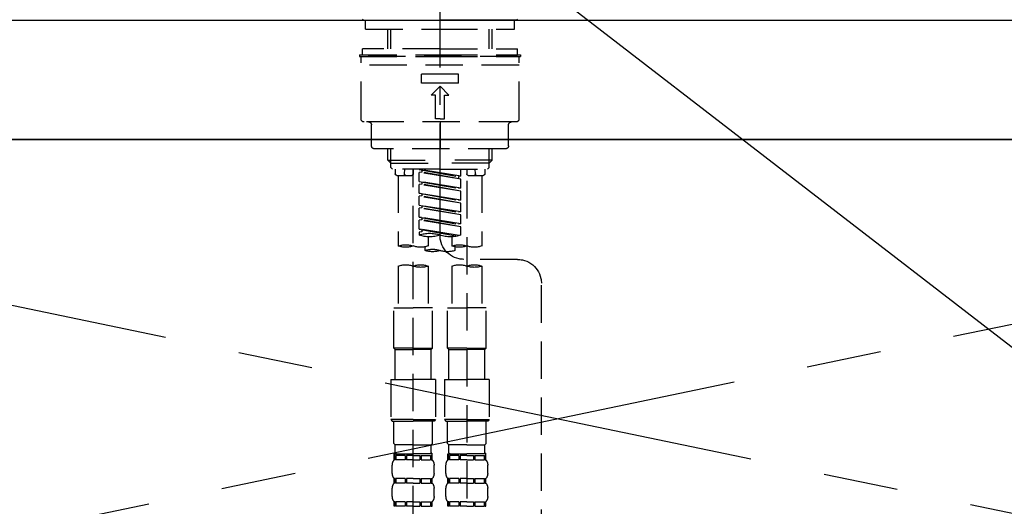
# Model space of a CAD drawing. Extents: x 0 to 26473, y -11045 to -2175.
# Drawn here: x 16549 to 16879, y -8246 to -8083 of the extents above; entities that cross this region are included whole.
import ezdxf

# ---------------------------------------------------------------- set-up
doc = ezdxf.new("R2010")
doc.units = 0
doc.header["$LTSCALE"] = 50
doc.header["$MEASUREMENT"] = 0
for name, pattern in [('CENTER', [2, 1.25, -0.25, 0.25, -0.25]), ('CENTER2', [1.125, 0.75, -0.125, 0.125, -0.125]), ('DASHED', [0.75, 0.5, -0.25]), ('HIDDEN', [0.375, 0.25, -0.125])]:
    doc.linetypes.add(name, pattern=pattern)
doc.layers.get('0').update_dxf_attribs({"linetype": 'CONTINUOUS'})
for name, color, linetype in [('120-キャビネット（外）', 7, 'CONTINUOUS'), ('123-扉向き', 231, 'CENTER'), ('126-甲板', 2, 'CONTINUOUS'), ('150-機器', 8, 'CONTINUOUS'), ('160-文字', 254, 'CONTINUOUS')]:
    doc.layers.add(name, color=color, linetype=linetype)
doc.styles.add('KH001', font='txt')
doc.dimstyles.new('KH1xx030', dxfattribs={"dimscale": 30, "dimtxt": 2, "dimasz": 0.6, "dimexe": 0.3, "dimexo": 1.2, "dimgap": 0.5, "dimtad": 3, "dimdec": 1, "dimdsep": 46, "dimlunit": 6, "dimtxsty": 'KH001', "dimblk": 'DOT', "dimcen": 1, "dimdle": 1, "dimclrd": 256, "dimclre": 256, "dimclrt": 256, "dimadec": 0, "dimazin": 0, "dimtfac": 1, "dimtdec": 1, "dimtix": 1, "dimtmove": 2, "dimatfit": 3, "dimldrblk": 'CLOSEDBLANK', "dimfxl": 1, "dimtolj": 1, "dimtzin": 0, "dimlwd": -1, "dimlwe": -1, "dimarcsym": 0})

# ---------------------------------------------------------------- blocks, each defined once
blk = doc.blocks.new('F402_S')
at = {"layer": '150-機器', "color": 161, "linetype": 'CENTER2'}
blk.add_line((0, -72.08), (0, 259.91), dxfattribs=at)
at = {"layer": '150-機器', "color": 13, "linetype": 'Continuous'}
for p, q in [((-25.63, 0), (-25.93, 0.3)), ((-25.63, 0), (0, 0)), ((25.63, 0), (0, 0)), ((25.93, 0.3), (25.63, 0))]:
    blk.add_line(p, q, dxfattribs=at)
at = {"layer": '150-機器', "color": 13, "linetype": 'DASHED', "ltscale": 0.5}
for p, q in [((-24.93, -2.99), (-24.93, 0)), ((24.93, -2.99), (24.93, 0)), ((0, -2.99), (-24.93, -2.99)), ((-17.45, -9.63), (-17.45, -2.99)), ((-16.44, -9.63), (-16.44, -2.99)), ((24.93, -2.99), (0, -2.99)), ((16.44, -9.63), (16.44, -2.99)), ((17.45, -9.63), (17.45, -2.99)), ((0, -9.63), (-25.93, -9.63)), ((-25.93, -11.63), (-25.93, -9.63)), ((0, -9.63), (25.93, -9.63)), ((25.93, -11.63), (25.93, -9.63)), ((0, -11.63), (-26.93, -11.63)), ((-26.93, -11.63), (-26.93, -12.12)), ((0, -12.12), (-26.93, -12.12)), ((-26.43, -33.07), (-26.43, -12.62)), ((-25.93, -12.12), (25.93, -12.12)), ((26.93, -11.63), (0, -11.63)), ((26.93, -12.12), (0, -12.12)), ((26.43, -33.07), (26.43, -12.62)), ((26.93, -11.63), (26.93, -12.12)), ((-26.43, -15.12), (26.43, -15.12)), ((-6.23, -21.1), (-6.23, -18.11)), ((-6.23, -18.11), (6.23, -18.11)), ((6.23, -21.1), (6.23, -18.11)), ((-6.23, -21.1), (6.23, -21.1)), ((-2.99, -25.09), (0, -22.1)), ((2.99, -25.09), (0, -22.1)), ((-1.5, -25.09), (-2.99, -25.09)), ((-1.5, -33.07), (-1.5, -25.09)), ((1.5, -25.09), (2.99, -25.09)), ((1.5, -33.07), (1.5, -25.09)), ((-25.43, -34.07), (25.43, -34.07)), ((-22.94, -42.05), (-22.94, -35.06)), ((0, -33.07), (-1.5, -33.07)), ((0, -33.07), (1.5, -33.07)), ((0, -34.07), (0, -43.04)), ((22.94, -42.05), (22.94, -35.06)), ((-21.94, -43.04), (21.94, -43.04)), ((-17.45, -46.88), (-17.45, -43.04)), ((-16.44, -47.87), (-16.44, -43.04)), ((16.44, -47.87), (16.44, -43.04)), ((17.45, -46.88), (17.45, -43.04)), ((-17.45, -46.88), (0, -46.88)), ((-16.46, -47.87), (-17.45, -46.88)), ((-16.44, -47.89), (0, -47.89)), ((-16.41, -49.37), (-16.41, -47.87)), ((-15.91, -49.87), (-16.41, -49.37)), ((17.45, -46.88), (0, -46.88)), ((16.44, -47.89), (0, -47.89)), ((15.91, -49.87), (16.41, -49.37)), ((16.41, -49.37), (16.41, -47.87)), ((16.46, -47.87), (17.45, -46.88)), ((0, -49.87), (-15.96, -49.87)), ((-14.96, -49.87), (-14.96, -51.46)), ((-9.47, -51.96), (-14.46, -51.96)), ((-13.96, -51.96), (-13.96, -75.59)), ((-11.92, -51.42), (-11.79, -49.87)), ((-8.98, -49.87), (-8.98, -51.46)), ((-6.98, -52.23), (-6.98, -49.87)), ((-6.98, -52.23), (6.98, -49.98)), ((-6.98, -53.23), (6.13, -50.87)), ((-6.98, -53.23), (6.98, -50.98)), ((-6.98, -52.23), (-6.13, -52.34)), ((6.98, -49.98), (-6.13, -52.34)), ((-6.13, -52.34), (-6.13, -53.08)), ((0, -49.87), (15.91, -49.87)), ((6.13, -50.13), (6.13, -50.87)), ((6.13, -50.87), (6.98, -50.98)), ((6.13, -50.87), (6.98, -50.98)), ((6.13, -50.87), (6.98, -50.98)), ((6.98, -53.97), (6.98, -50.98)), ((6.98, -53.97), (6.98, -50.98)), ((8.98, -49.87), (8.98, -51.46)), ((8.98, -168.36), (8.98, -49.87)), ((14.46, -51.96), (9.47, -51.96)), ((11.92, -51.42), (11.79, -49.87)), ((13.96, -51.96), (13.96, -75.59)), ((14.96, -49.87), (14.96, -51.46)), ((-8.98, -53.83), (-8.98, -168.99)), ((-6.98, -56.22), (-6.98, -53.23)), ((-6.98, -56.22), (6.98, -53.97)), ((-6.98, -57.22), (6.13, -54.86)), ((-6.98, -57.22), (6.98, -54.96)), ((6.98, -53.97), (-6.13, -56.32)), ((6.13, -54.12), (6.13, -54.86)), ((6.13, -54.12), (6.13, -54.86)), ((6.13, -54.86), (6.98, -54.96)), ((6.13, -54.86), (6.98, -54.96)), ((6.98, -57.96), (6.98, -54.96)), ((6.98, -57.96), (6.98, -54.96)), ((-6.98, -56.22), (-6.13, -56.32)), ((-6.98, -60.21), (-6.98, -57.22)), ((-6.98, -60.21), (6.98, -57.96)), ((-6.98, -61.21), (6.13, -58.85)), ((-6.98, -61.21), (6.98, -58.95)), ((6.98, -57.96), (-6.13, -60.31)), ((6.13, -58.09), (6.13, -58.85)), ((6.13, -58.11), (6.13, -58.85)), ((6.13, -58.11), (6.13, -58.85)), ((6.13, -58.85), (6.98, -58.95)), ((6.13, -58.85), (6.98, -58.95)), ((6.13, -58.85), (6.98, -58.95)), ((6.18, -58.09), (6.98, -57.96)), ((6.98, -61.95), (6.98, -58.95)), ((6.98, -61.95), (6.98, -58.95)), ((-6.98, -60.21), (-6.13, -60.31)), ((-6.98, -64.2), (-6.98, -61.21)), ((-6.98, -64.2), (6.98, -61.95)), ((6.98, -61.95), (-6.13, -64.3)), ((6.13, -62.1), (6.13, -62.84)), ((6.13, -62.1), (6.13, -62.84)), ((-6.98, -65.2), (6.13, -62.84)), ((-6.98, -65.2), (6.98, -62.94)), ((-6.98, -64.2), (-6.13, -64.3)), ((-6.98, -68.19), (-6.98, -65.2)), ((6.13, -62.84), (6.98, -62.94)), ((6.13, -62.84), (6.98, -62.94)), ((6.98, -65.94), (6.98, -62.94)), ((6.98, -65.94), (6.98, -62.94)), ((-6.98, -68.19), (6.98, -65.94)), ((-6.98, -69.18), (6.13, -66.83)), ((-6.98, -69.18), (6.98, -66.93)), ((-6.98, -68.19), (-6.13, -68.29)), ((6.98, -65.94), (-6.13, -68.29)), ((6.13, -66.07), (6.13, -66.83)), ((6.13, -66.09), (6.13, -66.83)), ((6.13, -66.09), (6.13, -66.83)), ((6.13, -66.83), (6.98, -66.93)), ((6.13, -66.83), (6.98, -66.93)), ((6.18, -66.06), (6.98, -65.94)), ((6.98, -69.92), (6.98, -66.93)), ((6.98, -69.92), (6.98, -66.93)), ((-6.98, -71.92), (-6.98, -69.18)), ((-6.45, -72.09), (6.98, -69.92)), ((6.98, -69.92), (-5.89, -72.24)), ((6.13, -70.06), (6.13, -70.82)), ((6.13, -70.08), (6.13, -70.82)), ((6.13, -70.08), (6.13, -70.82)), ((6.13, -70.82), (6.98, -70.92)), ((6.13, -70.82), (6.98, -70.92)), ((6.18, -70.05), (6.98, -69.92)), ((6.98, -70.92), (6.98, -71.92)), ((-3.99, -72.51), (-3.99, -75.59)), ((3.99, -72.51), (3.99, -75.59)), ((-4.99, -75.86), (-4.99, -77.09)), ((4.99, -77.09), (4.99, -75.86)), ((-25.94, -80.08), (-7.97, -80.06)), ((-13.96, -82.3), (-13.96, -96.27)), ((-3.99, -82.3), (-3.99, -96.27)), ((3.99, -82.3), (3.99, -96.27)), ((13.96, -82.3), (13.96, -96.27)), ((-33.91, -326.25), (-33.91, -88.06)), ((-15.46, -109.74), (-15.46, -96.27)), ((-15.46, -96.27), (-8.98, -96.27)), ((-2.49, -96.27), (-8.98, -96.27)), ((-2.49, -109.74), (-2.49, -96.27)), ((2.49, -109.74), (2.49, -96.27)), ((2.49, -96.27), (8.98, -96.27)), ((15.46, -96.27), (8.98, -96.27)), ((15.46, -109.74), (15.46, -96.27)), ((-8.98, -109.74), (-15.46, -109.74)), ((-15.46, -109.74), (-14.96, -110.24)), ((-14.96, -110.24), (-8.98, -110.24)), ((-14.96, -120.21), (-14.96, -110.24)), ((-8.98, -109.74), (-2.49, -109.74)), ((-2.99, -110.24), (-8.98, -110.24)), ((-2.49, -109.74), (-2.99, -110.24)), ((-2.99, -120.21), (-2.99, -110.24)), ((8.98, -109.74), (2.49, -109.74)), ((2.49, -109.74), (2.99, -110.24)), ((2.99, -110.24), (8.98, -110.24)), ((2.99, -120.21), (2.99, -110.24)), ((8.98, -109.74), (15.46, -109.74)), ((14.96, -110.24), (8.98, -110.24)), ((15.46, -109.74), (14.96, -110.24)), ((14.96, -120.21), (14.96, -110.24)), ((-16.46, -120.21), (-8.98, -120.21)), ((-16.46, -120.21), (-16.46, -133.67)), ((-1.5, -120.21), (-8.98, -120.21)), ((-1.5, -120.21), (-1.5, -133.67)), ((1.5, -120.21), (8.98, -120.21)), ((1.5, -120.21), (1.5, -133.67)), ((16.46, -120.21), (8.98, -120.21)), ((16.46, -120.21), (16.46, -133.67)), ((-8.98, -133.67), (-16.46, -133.67)), ((-16.46, -133.67), (-15.96, -134.17)), ((-15.96, -134.17), (-8.98, -134.17)), ((-15.46, -141.65), (-15.46, -134.17)), ((-8.98, -133.67), (-1.5, -133.67)), ((-1.99, -134.17), (-8.98, -134.17)), ((-2.49, -141.65), (-2.49, -134.17)), ((-1.5, -133.67), (-1.99, -134.17)), ((8.98, -133.67), (1.5, -133.67)), ((1.5, -133.67), (1.99, -134.17)), ((1.99, -134.17), (8.98, -134.17)), ((2.49, -141.65), (2.49, -134.17)), ((8.98, -133.67), (16.46, -133.67)), ((15.96, -134.17), (8.98, -134.17)), ((15.46, -141.65), (15.46, -134.17)), ((16.46, -133.67), (15.96, -134.17)), ((-15.46, -141.65), (-14.96, -142.15)), ((-14.96, -144.74), (-14.96, -142.15)), ((-8.98, -142.15), (-14.96, -142.15)), ((-8.98, -142.15), (-2.99, -142.15)), ((-2.49, -141.65), (-2.99, -142.15)), ((-2.99, -144.74), (-2.99, -142.15)), ((2.49, -141.65), (2.99, -142.15)), ((2.99, -144.74), (2.99, -142.15)), ((8.98, -142.15), (2.99, -142.15)), ((8.98, -142.15), (14.96, -142.15)), ((15.46, -141.65), (14.96, -142.15)), ((14.96, -144.74), (14.96, -142.15)), ((-15.46, -145.14), (-8.98, -145.14)), ((-15.36, -147.14), (-15.36, -145.14)), ((-15.36, -145.14), (-8.98, -145.14)), ((-14.96, -145.64), (-15.36, -145.64)), ((-14.96, -147.14), (-15.36, -147.14)), ((-14.96, -145.64), (-14.96, -147.14)), ((-14.86, -145.14), (-8.98, -145.14)), ((-14.86, -145.14), (-8.98, -145.14)), ((-11.65, -145.64), (-14.77, -145.64)), ((-14.77, -145.64), (-14.77, -147.14)), ((-11.65, -147.14), (-14.77, -147.14)), ((-11.65, -145.64), (-11.65, -147.14)), ((-8.98, -145.64), (-11.19, -145.64)), ((-11.19, -145.64), (-11.19, -147.14)), ((-8.98, -147.14), (-11.19, -147.14)), ((-2.59, -145.14), (-8.98, -145.14)), ((-8.98, -145.64), (-6.77, -145.64)), ((-8.98, -147.14), (-6.77, -147.14)), ((-6.77, -145.64), (-6.77, -147.14)), ((-6.3, -145.64), (-3.18, -145.64)), ((-6.3, -145.64), (-6.3, -147.14)), ((-6.3, -147.14), (-3.18, -147.14)), ((-3.18, -145.64), (-3.18, -147.14)), ((-2.99, -145.64), (-2.59, -145.64)), ((-2.99, -145.64), (-2.99, -147.14)), ((-2.99, -147.14), (-2.59, -147.14)), ((-2.59, -147.14), (-2.59, -145.14)), ((2.49, -145.14), (8.98, -145.14)), ((2.59, -147.14), (2.59, -145.14)), ((2.59, -145.14), (8.98, -145.14)), ((2.99, -145.64), (2.59, -145.64)), ((2.99, -147.14), (2.59, -147.14)), ((2.99, -145.64), (2.99, -147.14)), ((3.09, -145.14), (8.98, -145.14)), ((3.09, -145.14), (8.98, -145.14)), ((6.3, -145.64), (3.18, -145.64)), ((3.18, -145.64), (3.18, -147.14)), ((6.3, -147.14), (3.18, -147.14)), ((6.3, -145.64), (6.3, -147.14)), ((8.98, -145.64), (6.77, -145.64)), ((6.77, -145.64), (6.77, -147.14)), ((8.98, -147.14), (6.77, -147.14)), ((15.36, -145.14), (8.98, -145.14)), ((8.98, -145.64), (11.19, -145.64)), ((8.98, -147.14), (11.19, -147.14)), ((11.19, -145.64), (11.19, -147.14)), ((11.65, -145.64), (14.77, -145.64)), ((11.65, -145.64), (11.65, -147.14)), ((11.65, -147.14), (14.77, -147.14)), ((14.77, -145.64), (14.77, -147.14)), ((14.96, -145.64), (15.36, -145.64)), ((14.96, -145.64), (14.96, -147.14)), ((14.96, -147.14), (15.36, -147.14)), ((15.36, -147.14), (15.36, -145.14)), ((-15.96, -151.68), (-15.96, -148.88)), ((-1.99, -151.68), (-1.99, -148.88)), ((1.99, -151.68), (1.99, -148.88)), ((15.96, -151.68), (15.96, -148.88)), ((-15.36, -154.92), (-15.36, -153.42)), ((-14.96, -153.42), (-15.36, -153.42)), ((-14.96, -153.42), (-14.96, -154.92)), ((-14.77, -153.42), (-14.77, -154.92)), ((-11.65, -153.42), (-14.77, -153.42)), ((-11.65, -153.42), (-11.65, -154.92)), ((-11.19, -153.42), (-11.19, -154.92)), ((-8.98, -153.42), (-11.19, -153.42)), ((-8.98, -153.42), (-6.77, -153.42)), ((-6.77, -153.42), (-6.77, -154.92)), ((-6.3, -153.42), (-6.3, -154.92)), ((-6.3, -153.42), (-3.18, -153.42)), ((-3.18, -153.42), (-3.18, -154.92)), ((-2.99, -153.42), (-2.99, -154.92)), ((-2.99, -153.42), (-2.59, -153.42)), ((-2.59, -154.92), (-2.59, -153.42)), ((2.59, -154.92), (2.59, -153.42)), ((2.99, -153.42), (2.59, -153.42)), ((2.99, -153.42), (2.99, -154.92)), ((3.18, -153.42), (3.18, -154.92)), ((6.3, -153.42), (3.18, -153.42)), ((6.3, -153.42), (6.3, -154.92)), ((6.77, -153.42), (6.77, -154.92)), ((8.98, -153.42), (6.77, -153.42)), ((8.98, -153.42), (11.19, -153.42)), ((11.19, -153.42), (11.19, -154.92)), ((11.65, -153.42), (11.65, -154.92)), ((11.65, -153.42), (14.77, -153.42)), ((14.77, -153.42), (14.77, -154.92)), ((14.96, -153.42), (14.96, -154.92)), ((14.96, -153.42), (15.36, -153.42)), ((15.36, -154.92), (15.36, -153.42)), ((-15.96, -159.46), (-15.96, -156.66)), ((-14.96, -154.92), (-15.36, -154.92)), ((-11.65, -154.92), (-14.77, -154.92)), ((-8.98, -154.92), (-11.19, -154.92)), ((-8.98, -154.92), (-6.77, -154.92)), ((-6.3, -154.92), (-3.18, -154.92)), ((-2.99, -154.92), (-2.59, -154.92)), ((-1.99, -159.46), (-1.99, -156.66)), ((1.99, -159.46), (1.99, -156.66)), ((2.99, -154.92), (2.59, -154.92)), ((6.3, -154.92), (3.18, -154.92)), ((8.98, -154.92), (6.77, -154.92)), ((8.98, -154.92), (11.19, -154.92)), ((11.65, -154.92), (14.77, -154.92)), ((14.96, -154.92), (15.36, -154.92)), ((15.96, -159.46), (15.96, -156.66)), ((-15.36, -162.7), (-15.36, -161.2)), ((-14.96, -161.2), (-15.36, -161.2)), ((-14.96, -161.2), (-14.96, -162.7)), ((-14.77, -161.2), (-14.77, -162.7)), ((-11.65, -161.2), (-14.77, -161.2)), ((-11.65, -161.2), (-11.65, -162.7)), ((-11.19, -161.2), (-11.19, -162.7)), ((-8.98, -161.2), (-11.19, -161.2)), ((-8.98, -161.2), (-6.77, -161.2)), ((-6.77, -161.2), (-6.77, -162.7)), ((-6.3, -161.2), (-6.3, -162.7)), ((-6.3, -161.2), (-3.18, -161.2)), ((-3.18, -161.2), (-3.18, -162.7)), ((-2.99, -161.2), (-2.99, -162.7)), ((-2.99, -161.2), (-2.59, -161.2)), ((-2.59, -162.7), (-2.59, -161.2)), ((2.59, -162.7), (2.59, -161.2)), ((2.99, -161.2), (2.59, -161.2)), ((2.99, -161.2), (2.99, -162.7)), ((3.18, -161.2), (3.18, -162.7)), ((6.3, -161.2), (3.18, -161.2)), ((6.3, -161.2), (6.3, -162.7)), ((6.77, -161.2), (6.77, -162.7)), ((8.98, -161.2), (6.77, -161.2)), ((8.98, -161.2), (11.19, -161.2)), ((11.19, -161.2), (11.19, -162.7)), ((11.65, -161.2), (11.65, -162.7)), ((11.65, -161.2), (14.77, -161.2)), ((14.77, -161.2), (14.77, -162.7)), ((14.96, -161.2), (14.96, -162.7)), ((14.96, -161.2), (15.36, -161.2)), ((15.36, -162.7), (15.36, -161.2)), ((-14.96, -162.7), (-15.36, -162.7)), ((-11.65, -162.7), (-14.77, -162.7)), ((-8.98, -162.7), (-11.19, -162.7)), ((-8.98, -162.7), (-6.77, -162.7)), ((-6.3, -162.7), (-3.18, -162.7)), ((-2.99, -162.7), (-2.59, -162.7)), ((2.99, -162.7), (2.59, -162.7)), ((6.3, -162.7), (3.18, -162.7)), ((8.98, -162.7), (6.77, -162.7)), ((8.98, -162.7), (11.19, -162.7)), ((11.65, -162.7), (14.77, -162.7)), ((14.96, -162.7), (15.36, -162.7))]:
    blk.add_line(p, q, dxfattribs=at)
for centre, radius, start, end in [((-25.93, -12.62), 0.499, 90, 180), ((25.93, -12.62), 0.499, 0, 90), ((-25.43, -33.07), 0.997, 180, 270), ((-23.94, -35.06), 0.997, 0, 90), ((23.94, -35.06), 0.997, 90, 180), ((25.43, -33.07), 0.997, 270, 0), ((-21.94, -42.05), 0.997, 180, 270), ((21.94, -42.05), 0.997, 270, 0), ((-14.46, -51.46), 0.499, 180, 270), ((-11.42, -51.46), 0.499, 175.0337, 270), ((-9.47, -51.46), 0.499, 270, 0), ((9.47, -51.46), 0.499, 180, 270), ((11.42, -51.46), 0.499, 270, 4.9663), ((14.46, -51.46), 0.499, 270, 0), ((-7.98, -72.08), 7.98, 270.0651, 0), ((-3.49, -62.05), 10.47, 250.5288, 289.4712), ((3.49, -81.79), 10.47, 70.5288, 109.4712), ((3.49, -62.05), 10.47, 250.5288, 289.4712), ((-11.47, -68.53), 7.48, 250.5288, 289.4712), ((-6.48, -82.64), 7.48, 70.5288, 109.4712), ((-6.48, -68.53), 7.48, 250.5288, 289.4712), ((6.48, -68.53), 7.48, 250.5288, 289.4712), ((11.47, -82.64), 7.48, 70.5288, 109.4712), ((11.47, -68.53), 7.48, 250.5288, 289.4712), ((-2.49, -70.03), 7.48, 250.5288, 289.4712), ((2.49, -84.14), 7.48, 70.5288, 109.4712), ((2.49, -70.03), 7.48, 250.5288, 289.4712), ((-25.93, -88.06), 7.98, 90.0651, 180), ((-11.47, -89.35), 7.48, 70.5288, 109.4712), ((-11.47, -75.25), 7.48, 250.5288, 289.4712), ((-6.48, -89.35), 7.48, 70.5288, 109.4712), ((6.48, -89.35), 7.48, 70.5288, 109.4712), ((6.48, -75.25), 7.48, 250.5288, 289.4712), ((11.47, -89.35), 7.48, 70.5288, 109.4712), ((-14.56, -144.74), 0.399, 180, 270), ((-3.39, -144.74), 0.399, 270, 0), ((3.39, -144.74), 0.399, 180, 270), ((14.56, -144.74), 0.399, 270, 0), ((-13.11, -148.88), 2.84, 142.1507, 180), ((-4.84, -148.88), 2.84, 0, 37.8493), ((4.84, -148.88), 2.84, 142.1507, 180), ((13.11, -148.88), 2.84, 0, 37.8493), ((-13.11, -151.68), 2.84, 180, 217.8493), ((-4.84, -151.68), 2.84, 322.1507, 0), ((4.84, -151.68), 2.84, 180, 217.8493), ((13.11, -151.68), 2.84, 322.1507, 0), ((-13.11, -156.66), 2.84, 142.1507, 180), ((-4.84, -156.66), 2.84, 0, 37.8493), ((4.84, -156.66), 2.84, 142.1507, 180), ((13.11, -156.66), 2.84, 0, 37.8493), ((-13.11, -159.46), 2.84, 180, 217.8493), ((-4.84, -159.46), 2.84, 322.1507, 0), ((4.84, -159.46), 2.84, 180, 217.8493), ((13.11, -159.46), 2.84, 322.1507, 0)]:
    blk.add_arc(centre, radius, start, end, dxfattribs=at)
blk = doc.blocks.new('KHB700HL-10_S2')
at = {"layer": '150-機器', "color": 161, "linetype": 'HIDDEN', "ltscale": 4}
blk.add_line((351.5, 0), (-351.5, 0), dxfattribs=at)
blk = doc.blocks.new('_ClosedBlank')
at = {"color": 0, "linetype": 'ByBlock', "lineweight": -2}
for p, q in [((-1, 0.167), (0, 0)), ((-1, 0.167), (-1, -0.167)), ((0, 0), (-1, -0.167))]:
    blk.add_line(p, q, dxfattribs=at)
blk = doc.blocks.new('_Dot')
at = {"color": 0, "linetype": 'ByBlock', "lineweight": -2}
blk.add_line((-0.5, 0), (-1, 0), dxfattribs=at)
at = {"color": 0, "linetype": 'ByBlock', "const_width": 0.5}
blk.add_lwpolyline([(-0.25, 0, 1), (0.25, 0, 1)], format="xyb", close=True, dxfattribs=at)

msp = doc.modelspace()

# ---------------------------------------------------------------- linework, layer by layer
at = {"layer": '120-キャビネット（外）', "color": 6}
msp.add_lwpolyline([(16279.73, -8123.64), (17179.73, -8123.64), (17179.73, -8843.64), (16279.73, -8843.64)], close=True, dxfattribs=at)
at = {"layer": '123-扉向き', "ltscale": 2}
for p, q in [((17179.73, -8123.34), (16279.73, -8310.64)), ((16279.73, -8123.64), (17179.73, -8310.64))]:
    msp.add_line(p, q, dxfattribs=at)
at = {"layer": '126-甲板'}
msp.add_lwpolyline([(14979.73, -8083.64), (18392.73, -8083.64), (18392.73, -8123.64), (14979.73, -8123.64)], close=True, dxfattribs=at)

# ---------------------------------------------------------------- block references
at = {"layer": '150-機器', "xscale": -1}
for name in ['F402_S', 'KHB700HL-10_S2']:
    msp.add_blockref(name, (16689.73, -8083.64), dxfattribs=at)

# ---------------------------------------------------------------- leaders
at = {"layer": '160-文字', "annotation_type": 0, "has_hookline": 1, "hookline_direction": 1}
for points, text_width in [([(17033.22, -8310.64), (16184.61, -7655.56), (16166.61, -7655.56)], 1128.43), ([(18139.73, -8253.64), (17882.78, -7818.44), (17864.78, -7818.44)], 1397.06)]:
    msp.add_leader(points, dimstyle='KH1xx030', override={"dimgap": 0.5, "dimtad": 1}, dxfattribs=dict(at, text_width=text_width))

doc.saveas('drawing.dxf')
